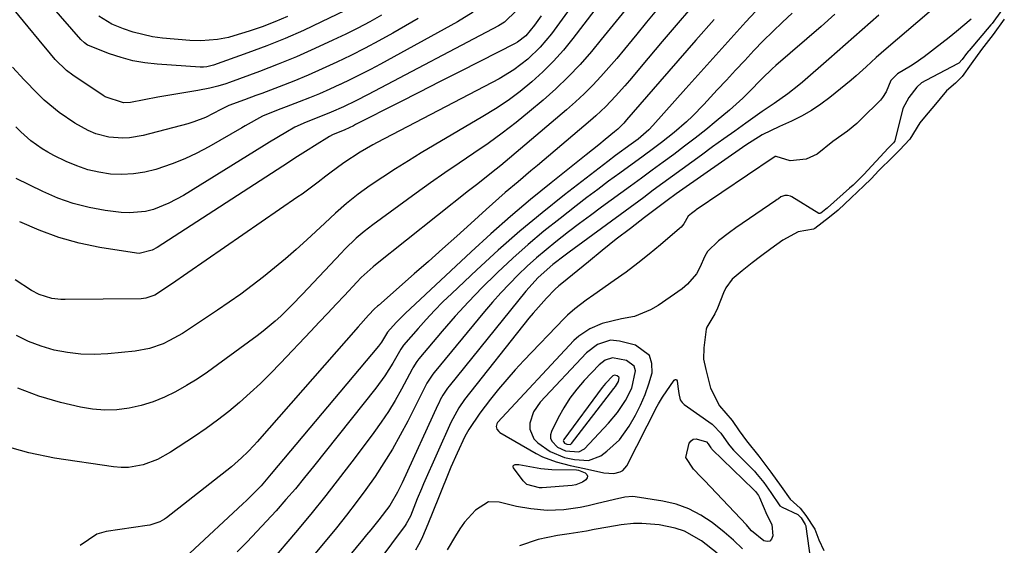
# Model space of a CAD drawing. Units: inches. Extents: x 1889953 to 1895297, y 448466 to 453799.
# Drawn here: x 1892523 to 1892767, y 452071 to 452201 of the extents above; entities that cross this region are included whole.
import ezdxf

# ---------------------------------------------------------------- set-up
doc = ezdxf.new("R2010")
doc.units = ezdxf.units.IN
doc.header["$MEASUREMENT"] = 0
for name, color, linetype in [('1', 7, 'Continuous'), ('7', 7, 'Continuous'), ('8', 7, 'Continuous')]:
    doc.layers.add(name, color=color, linetype=linetype)

msp = doc.modelspace()

# ---------------------------------------------------------------- linework, layer by layer
at = {"layer": '1', "color": 18}
for points in [[(1892671.6, 452097.29, 1758), (1892674.02, 452100.67, 1758), (1892675.57, 452103.42, 1758), (1892676.85, 452105.94, 1758), (1892677.99, 452108.51, 1758), (1892678.92, 452111.16, 1758), (1892679.71, 452113.87, 1758), (1892679.67, 452116.19, 1758), (1892679.06, 452118.17, 1758), (1892675.56, 452120.76, 1758), (1892671.6, 452121.75, 1758), (1892669.38, 452121.95, 1758), (1892666.17, 452120.95, 1758), (1892663.47, 452118.89, 1758), (1892652, 452106.67, 1758), (1892650.32, 452104.23, 1758), (1892649.41, 452101.41, 1758), (1892649.43, 452100, 1758), (1892650.42, 452097.58, 1758), (1892651.39, 452096.56, 1758), (1892654.45, 452094.4, 1758), (1892657.98, 452092.94, 1758), (1892660.51, 452092.42, 1758), (1892663.92, 452092.22, 1758), (1892666.97, 452093.38, 1758), (1892668.52, 452094.51, 1758), (1892671.6, 452097.29, 1758)], [(1892671.13, 452104.12, 1756), (1892673.08, 452107.03, 1756), (1892674.66, 452110.14, 1756), (1892675.61, 452114.41, 1756), (1892675.27, 452115.52, 1756), (1892673.32, 452116.96, 1756), (1892669.88, 452117.62, 1756), (1892668.09, 452117.06, 1756), (1892666.58, 452115.92, 1756), (1892662.89, 452112, 1756), (1892661.04, 452109.85, 1756), (1892659.32, 452107.6, 1756), (1892657.81, 452105.21, 1756), (1892656.44, 452102.73, 1756), (1892654.77, 452099.38, 1756), (1892654.56, 452098.54, 1756), (1892654.55, 452097.73, 1756), (1892654.85, 452096.99, 1756), (1892656.28, 452095.52, 1756), (1892658.27, 452094.6, 1756), (1892661.52, 452094.32, 1756), (1892662.99, 452095.13, 1756), (1892668.88, 452101.44, 1756), (1892671.13, 452104.12, 1756)], [(1892670.65, 452110.55, 1754), (1892671.36, 452111.75, 1754), (1892671.56, 452112.63, 1754), (1892671.49, 452112.86, 1754), (1892671.09, 452113.16, 1754), (1892670.38, 452113.29, 1754), (1892670.01, 452113.18, 1754), (1892668.15, 452111.25, 1754), (1892667.75, 452110.75, 1754), (1892667.35, 452110.24, 1754), (1892657.81, 452097.43, 1754), (1892657.72, 452097.25, 1754), (1892657.69, 452097.06, 1754), (1892657.74, 452096.88, 1754), (1892658.03, 452096.52, 1754), (1892658.55, 452096.26, 1754), (1892659.41, 452096.2, 1754), (1892659.55, 452096.25, 1754), (1892659.77, 452096.44, 1754), (1892670.23, 452109.99, 1754), (1892670.65, 452110.55, 1754)]]:
    msp.add_polyline3d(points, dxfattribs=at)
at = {"layer": '7', "color": 18}
for points in [[(1892609.07, 452206.24, 1796), (1892597.87, 452200.73, 1796), (1892593.39, 452198.63, 1796), (1892588.86, 452196.63, 1796), (1892584.27, 452194.8, 1796), (1892579.63, 452193.07, 1796), (1892571.07, 452190.06, 1796), (1892569.46, 452189.64, 1796), (1892568.64, 452189.55, 1796), (1892568.23, 452189.54, 1796), (1892567.81, 452189.56, 1796), (1892557.14, 452190.25, 1796), (1892554.11, 452190.59, 1796), (1892551.11, 452191.11, 1796), (1892548.19, 452191.9, 1796), (1892545.3, 452192.88, 1796), (1892540.15, 452194.9, 1796), (1892539.88, 452195.02, 1796), (1892539.11, 452195.53, 1796), (1892538.24, 452196.39, 1796), (1892504.03, 452235.61, 1796)], [(1892612.67, 452202.38, 1794), (1892609.77, 452200.76, 1794), (1892606.83, 452199.22, 1794), (1892603.85, 452197.74, 1794), (1892600.67, 452196.21, 1794), (1892596.18, 452194.14, 1794), (1892591.66, 452192.14, 1794), (1892587.08, 452190.28, 1794), (1892582.47, 452188.5, 1794), (1892575.09, 452185.77, 1794), (1892574.13, 452185.43, 1794), (1892572.19, 452184.84, 1794), (1892570.22, 452184.36, 1794), (1892567.23, 452183.78, 1794), (1892563.25, 452183.13, 1794), (1892559.27, 452182.44, 1794), (1892557.28, 452182.08, 1794), (1892550.5, 452180.84, 1794), (1892548.8, 452180.69, 1794), (1892544.28, 452182.21, 1794), (1892543.75, 452182.55, 1794), (1892536.25, 452187.59, 1794), (1892534.7, 452188.74, 1794), (1892531.89, 452191.4, 1794), (1892529.56, 452194.25, 1794), (1892529.1, 452194.82, 1794), (1892519, 452207.11, 1794)], [(1892661.42, 452206.92, 1784), (1892654.75, 452197.78, 1784), (1892652.02, 452194.46, 1784), (1892648.92, 452191.49, 1784), (1892645.5, 452188.89, 1784), (1892641.81, 452186.68, 1784), (1892611.61, 452170.86, 1784), (1892610.54, 452170.3, 1784), (1892607.39, 452168.51, 1784), (1892603.37, 452165.84, 1784), (1892599.93, 452163.28, 1784), (1892598.94, 452162.54, 1784), (1892596.98, 452161.05, 1784), (1892593.02, 452158.12, 1784), (1892592.01, 452157.42, 1784), (1892564.75, 452138.61, 1784), (1892560.7, 452135.84, 1784), (1892556.6, 452133.14, 1784), (1892554.34, 452132.34, 1784), (1892553.14, 452132.23, 1784), (1892534.36, 452132.04, 1784), (1892533.26, 452132.07, 1784), (1892531.09, 452132.33, 1784), (1892527.95, 452133.26, 1784), (1892526.02, 452134.28, 1784), (1892521.96, 452136.91, 1784)], [(1892668.24, 452207.33, 1782), (1892660.09, 452196.66, 1782), (1892657.74, 452193.78, 1782), (1892655.28, 452191.01, 1782), (1892652.65, 452188.4, 1782), (1892649.9, 452185.9, 1782), (1892647.01, 452183.56, 1782), (1892644.04, 452181.33, 1782), (1892640.96, 452179.26, 1782), (1892637.8, 452177.3, 1782), (1892625.74, 452170.24, 1782), (1892622.53, 452168.33, 1782), (1892619.34, 452166.38, 1782), (1892616.19, 452164.37, 1782), (1892613.06, 452162.33, 1782), (1892609.88, 452160.22, 1782), (1892606.91, 452158.11, 1782), (1892604.06, 452155.82, 1782), (1892601.32, 452153.41, 1782), (1892598.62, 452150.94, 1782), (1892594.17, 452146.79, 1782), (1892591.57, 452144.42, 1782), (1892588.92, 452142.1, 1782), (1892586.22, 452139.85, 1782), (1892583.47, 452137.64, 1782), (1892580.67, 452135.5, 1782), (1892577.84, 452133.41, 1782), (1892574.96, 452131.37, 1782), (1892572.06, 452129.38, 1782), (1892564.92, 452124.61, 1782), (1892563.39, 452123.64, 1782), (1892560.23, 452121.89, 1782), (1892558.6, 452121.11, 1782), (1892555.21, 452119.91, 1782), (1892551.68, 452119.27, 1782), (1892544.89, 452118.6, 1782), (1892541.54, 452118.44, 1782), (1892538.21, 452118.5, 1782), (1892534.91, 452118.91, 1782), (1892531.62, 452119.54, 1782), (1892528.41, 452120.5, 1782), (1892525.29, 452121.67, 1782), (1892522.32, 452123.17, 1782)], [(1892753.33, 452207.56, 1764), (1892737.69, 452194.1, 1764), (1892735.19, 452191.9, 1764), (1892732.73, 452189.66, 1764), (1892730.26, 452187.43, 1764), (1892728.99, 452186.35, 1764), (1892727.71, 452185.29, 1764), (1892723.69, 452182.02, 1764), (1892721.45, 452180.35, 1764), (1892719.14, 452178.8, 1764), (1892716.71, 452177.44, 1764), (1892714.2, 452176.2, 1764), (1892711.24, 452174.87, 1764), (1892706.97, 452172.78, 1764), (1892702.89, 452170.27, 1764), (1892686.45, 452158.75, 1764), (1892685.69, 452158.22, 1764), (1892683.44, 452156.57, 1764), (1892677.85, 452152.35, 1764), (1892674.33, 452149.66, 1764), (1892670.83, 452146.94, 1764), (1892667.37, 452144.19, 1764), (1892663.92, 452141.4, 1764), (1892657.38, 452136.05, 1764), (1892656.61, 452135.42, 1764), (1892655.62, 452134.53, 1764), (1892653.54, 452132.38, 1764), (1892650.23, 452128.68, 1764), (1892649.18, 452127.39, 1764), (1892633.26, 452107.28, 1764), (1892631.81, 452105.25, 1764), (1892629.84, 452101.58, 1764), (1892623.12, 452086.41, 1764), (1892622.59, 452085.17, 1764), (1892621.56, 452082.69, 1764), (1892619.88, 452078.44, 1764), (1892618.84, 452076.53, 1764), (1892618.53, 452076.09, 1764), (1892602.1, 452054.11, 1764)], [(1892680.83, 452203.66, 1778), (1892678.35, 452200.67, 1778), (1892675.89, 452197.67, 1778), (1892674.75, 452196.27, 1778), (1892672.85, 452193.98, 1778), (1892670.94, 452191.71, 1778), (1892668.99, 452189.47, 1778), (1892667.02, 452187.25, 1778), (1892664.99, 452185.08, 1778), (1892662.91, 452182.97, 1778), (1892660.74, 452180.95, 1778), (1892658.52, 452178.98, 1778), (1892643.35, 452166.11, 1778), (1892642.24, 452165.18, 1778), (1892639.97, 452163.36, 1778), (1892636.51, 452160.71, 1778), (1892634.22, 452158.92, 1778), (1892611.2, 452140.6, 1778), (1892610.59, 452140.1, 1778), (1892607.67, 452137.48, 1778), (1892606.57, 452136.36, 1778), (1892603.51, 452133.08, 1778), (1892601.44, 452130.87, 1778), (1892599.37, 452128.66, 1778), (1892597.29, 452126.45, 1778), (1892595.21, 452124.25, 1778), (1892587.66, 452116.26, 1778), (1892585.22, 452113.75, 1778), (1892582.73, 452111.3, 1778), (1892580.16, 452108.92, 1778), (1892577.55, 452106.58, 1778), (1892574.86, 452104.35, 1778), (1892572.12, 452102.18, 1778), (1892569.29, 452100.13, 1778), (1892566.4, 452098.15, 1778), (1892560.48, 452094.25, 1778), (1892557.2, 452092.43, 1778), (1892553.69, 452091.14, 1778), (1892550.04, 452090.5, 1778), (1892548.19, 452090.5, 1778), (1892546.33, 452090.65, 1778), (1892531.74, 452092.81, 1778), (1892525.4, 452094.11, 1778), (1892519.21, 452095.85, 1778)], [(1892646.16, 452203.54, 1788), (1892643.13, 452200.65, 1788), (1892641.69, 452199.78, 1788), (1892609.37, 452182.78, 1788), (1892606.36, 452181.24, 1788), (1892603.32, 452179.76, 1788), (1892600.24, 452178.39, 1788), (1892597.14, 452177.15, 1788), (1892594.02, 452175.97, 1788), (1892591.21, 452174.69, 1788), (1892589.03, 452173.4, 1788), (1892584.99, 452170.95, 1788), (1892583.65, 452170.12, 1788), (1892563.66, 452157.81, 1788), (1892560.05, 452155.86, 1788), (1892556.24, 452154.36, 1788), (1892554.27, 452153.85, 1788), (1892550.27, 452153.47, 1788), (1892548.24, 452153.59, 1788), (1892544.25, 452154.1, 1788), (1892540.27, 452154.81, 1788), (1892536.37, 452155.78, 1788), (1892532.58, 452157.13, 1788), (1892528.87, 452158.74, 1788), (1892522.26, 452162.01, 1788)], [(1892689.17, 452204.03, 1776), (1892685.68, 452199.96, 1776), (1892682.21, 452195.88, 1776), (1892678.75, 452191.78, 1776), (1892674.08, 452186.23, 1776), (1892672.96, 452184.92, 1776), (1892670.65, 452182.34, 1776), (1892668.26, 452179.83, 1776), (1892665.74, 452177.46, 1776), (1892664.44, 452176.32, 1776), (1892651.3, 452165.22, 1776), (1892649.7, 452163.87, 1776), (1892646.51, 452161.18, 1776), (1892643.32, 452158.49, 1776), (1892640.18, 452155.75, 1776), (1892638.63, 452154.35, 1776), (1892634.79, 452150.86, 1776), (1892631.31, 452147.72, 1776), (1892627.83, 452144.6, 1776), (1892624.33, 452141.49, 1776), (1892620.82, 452138.39, 1776), (1892611.93, 452130.59, 1776), (1892611.74, 452130.43, 1776), (1892610.99, 452129.75, 1776), (1892609.49, 452128.17, 1776), (1892606.9, 452125.3, 1776), (1892581.9, 452096.82, 1776), (1892581.16, 452096, 1776), (1892579.63, 452094.39, 1776), (1892578.04, 452092.84, 1776), (1892575.51, 452090.67, 1776), (1892559.47, 452078.05, 1776), (1892558.93, 452077.67, 1776), (1892557.8, 452077.03, 1776), (1892555.31, 452076.22, 1776), (1892554.66, 452076.11, 1776), (1892544.55, 452074.65, 1776), (1892542.19, 452073.98, 1776), (1892538.07, 452071.2, 1776)], [(1892705.31, 452203.34, 1772), (1892702.93, 452200.74, 1772), (1892699.2, 452196.63, 1772), (1892695.47, 452192.51, 1772), (1892691.75, 452188.38, 1772), (1892688.05, 452184.24, 1772), (1892679.88, 452175.08, 1772), (1892678.91, 452174.06, 1772), (1892676.27, 452171.76, 1772), (1892674.51, 452170.46, 1772), (1892670.64, 452167.66, 1772), (1892668.74, 452166.22, 1772), (1892658.04, 452157.95, 1772), (1892652.45, 452153.5, 1772), (1892646.94, 452148.94, 1772), (1892641.58, 452144.23, 1772), (1892636.3, 452139.41, 1772), (1892630.08, 452133.56, 1772), (1892627.92, 452131.47, 1772), (1892625.81, 452129.34, 1772), (1892623.76, 452127.14, 1772), (1892621.75, 452124.9, 1772), (1892618.11, 452120.71, 1772), (1892617.45, 452119.76, 1772), (1892615.5, 452116.3, 1772), (1892613.54, 452113.12, 1772), (1892611.33, 452110.11, 1772), (1892595.89, 452090.74, 1772), (1892593.64, 452087.97, 1772), (1892591.36, 452085.23, 1772), (1892589.03, 452082.53, 1772), (1892586.57, 452079.74, 1772), (1892584.21, 452077.16, 1772), (1892581.83, 452074.6, 1772), (1892579.41, 452072.07, 1772), (1892576.97, 452069.57, 1772)], [(1892621.79, 452201.6, 1792), (1892615.46, 452197.99, 1792), (1892612.05, 452196.09, 1792), (1892608.62, 452194.24, 1792), (1892605.14, 452192.47, 1792), (1892601.64, 452190.75, 1792), (1892598.04, 452189.09, 1792), (1892594.52, 452187.55, 1792), (1892590.97, 452186.09, 1792), (1892587.39, 452184.7, 1792), (1892583.02, 452183.06, 1792), (1892581.61, 452182.53, 1792), (1892578.79, 452181.48, 1792), (1892574.9, 452180.02, 1792), (1892573.57, 452179.39, 1792), (1892572.92, 452179.05, 1792), (1892569.09, 452177.12, 1792), (1892566.22, 452176.01, 1792), (1892564.74, 452175.56, 1792), (1892553.66, 452172.62, 1792), (1892550.3, 452172.02, 1792), (1892548.6, 452171.94, 1792), (1892545.19, 452172.19, 1792), (1892541.92, 452173.06, 1792), (1892540.04, 452173.86, 1792), (1892536.74, 452175.66, 1792), (1892532.85, 452178.36, 1792), (1892529.2, 452181.37, 1792), (1892527.48, 452182.99, 1792), (1892524.21, 452186.37, 1792), (1892521.36, 452189.53, 1792)], [(1892652.21, 452202.24, 1786), (1892650.62, 452199.95, 1786), (1892648.47, 452197.29, 1786), (1892646.39, 452195.73, 1786), (1892645.82, 452195.41, 1786), (1892637.02, 452190.95, 1786), (1892632.03, 452188.42, 1786), (1892627.05, 452185.89, 1786), (1892622.07, 452183.36, 1786), (1892617.09, 452180.82, 1786), (1892606.28, 452175.32, 1786), (1892605.76, 452175.06, 1786), (1892603.63, 452174.04, 1786), (1892600.54, 452172.8, 1786), (1892599.79, 452172.4, 1786), (1892596.13, 452170.1, 1786), (1892594.51, 452169.08, 1786), (1892591.26, 452167.01, 1786), (1892589.64, 452165.96, 1786), (1892557.11, 452144.93, 1786), (1892555.92, 452144.26, 1786), (1892552.7, 452143.47, 1786), (1892552.03, 452143.52, 1786), (1892542.96, 452144.95, 1786), (1892537.82, 452146, 1786), (1892532.78, 452147.36, 1786), (1892527.89, 452149.17, 1786), (1892523.1, 452151.29, 1786)], [(1892589.39, 452202.09, 1798), (1892586.29, 452200.74, 1798), (1892583.13, 452199.55, 1798), (1892579.93, 452198.46, 1798), (1892576.1, 452197.26, 1798), (1892574.77, 452196.89, 1798), (1892572.08, 452196.35, 1798), (1892567.96, 452196.04, 1798), (1892565.2, 452196.15, 1798), (1892558.47, 452196.74, 1798), (1892556, 452197.07, 1798), (1892551.17, 452198.22, 1798), (1892548.81, 452199.05, 1798), (1892545.93, 452200.21, 1798), (1892542.71, 452202.17, 1798)], [(1892695.06, 452201.35, 1774), (1892690.56, 452196.24, 1774), (1892686.08, 452191.12, 1774), (1892681.61, 452185.98, 1774), (1892673.38, 452176.49, 1774), (1892672.68, 452175.71, 1774), (1892671.2, 452174.21, 1774), (1892670.4, 452173.52, 1774), (1892668.07, 452171.63, 1774), (1892666.5, 452170.35, 1774), (1892663.34, 452167.82, 1774), (1892661.75, 452166.55, 1774), (1892654.69, 452160.95, 1774), (1892649.62, 452156.82, 1774), (1892644.62, 452152.61, 1774), (1892639.73, 452148.29, 1774), (1892634.91, 452143.88, 1774), (1892618.57, 452128.57, 1774), (1892617.8, 452127.84, 1774), (1892616.32, 452126.32, 1774), (1892614.21, 452123.95, 1774), (1892612.71, 452121.52, 1774), (1892611.94, 452120.51, 1774), (1892585.41, 452088.87, 1774), (1892584.58, 452087.89, 1774), (1892582.88, 452085.98, 1774), (1892581.11, 452084.13, 1774), (1892579.29, 452082.33, 1774), (1892578.36, 452081.45, 1774), (1892565.22, 452069.24, 1774)], [(1892724.93, 452202.62, 1768), (1892721.54, 452199.64, 1768), (1892710.34, 452189.94, 1768), (1892709.46, 452189.16, 1768), (1892706.93, 452186.72, 1768), (1892703.64, 452183.36, 1768), (1892702.17, 452181.88, 1768), (1892698.87, 452178.92, 1768), (1892695.56, 452176.16, 1768), (1892692.99, 452174.06, 1768), (1892690.39, 452171.99, 1768), (1892687.76, 452169.97, 1768), (1892685.1, 452167.97, 1768), (1892682.43, 452166, 1768), (1892679.75, 452164.04, 1768), (1892677.07, 452162.08, 1768), (1892674.38, 452160.12, 1768), (1892667.19, 452154.89, 1768), (1892664.45, 452152.87, 1768), (1892661.72, 452150.83, 1768), (1892659.01, 452148.77, 1768), (1892655.83, 452146.29, 1768), (1892653.43, 452144.34, 1768), (1892651.07, 452142.35, 1768), (1892648.78, 452140.27, 1768), (1892646.53, 452138.15, 1768), (1892644.35, 452135.96, 1768), (1892642.23, 452133.72, 1768), (1892640.17, 452131.41, 1768), (1892638.16, 452129.06, 1768), (1892625.7, 452113.98, 1768), (1892625.37, 452113.57, 1768), (1892623.94, 452111.32, 1768), (1892623.45, 452110.38, 1768), (1892619.2, 452101.95, 1768), (1892617.34, 452098.44, 1768), (1892615.38, 452094.98, 1768), (1892613.29, 452091.6, 1768), (1892611.1, 452088.28, 1768), (1892608.8, 452085.03, 1768), (1892606.45, 452081.82, 1768), (1892604.02, 452078.67, 1768), (1892601.53, 452075.56, 1768), (1892595.88, 452068.68, 1768)], [(1892735.83, 452202.41, 1766), (1892731.74, 452198.76, 1766), (1892727.62, 452195.13, 1766), (1892723.49, 452191.53, 1766), (1892716.95, 452185.87, 1766), (1892716.06, 452185.12, 1766), (1892713.34, 452182.96, 1766), (1892709.96, 452180.59, 1766), (1892708.45, 452179.59, 1766), (1892707.71, 452179.08, 1766), (1892706.96, 452178.56, 1766), (1892702.93, 452175.69, 1766), (1892700.18, 452173.73, 1766), (1892697.43, 452171.77, 1766), (1892694.69, 452169.79, 1766), (1892691.96, 452167.8, 1766), (1892687.14, 452164.28, 1766), (1892684.76, 452162.55, 1766), (1892682.38, 452160.81, 1766), (1892680, 452159.07, 1766), (1892677.63, 452157.33, 1766), (1892659.16, 452143.79, 1766), (1892658.14, 452143.03, 1766), (1892655.09, 452140.69, 1766), (1892651.47, 452137.5, 1766), (1892648.44, 452134.14, 1766), (1892629.48, 452110.63, 1766), (1892629.07, 452110.09, 1766), (1892627.92, 452108.39, 1766), (1892627.26, 452107.2, 1766), (1892626.95, 452106.59, 1766), (1892626.65, 452105.97, 1766), (1892617.8, 452086.65, 1766), (1892616.67, 452084.38, 1766), (1892614.73, 452081.11, 1766), (1892612.06, 452077.54, 1766), (1892610.03, 452075.06, 1766), (1892609.01, 452073.82, 1766), (1892608, 452072.58, 1766), (1892598.2, 452060.69, 1766)], [(1892758.73, 452201.42, 1762), (1892755.11, 452198.38, 1762), (1892753.27, 452196.91, 1762), (1892751.41, 452195.45, 1762), (1892747.08, 452192.11, 1762), (1892744.87, 452190.52, 1762), (1892743.72, 452189.79, 1762), (1892740.43, 452187.88, 1762), (1892738.84, 452186.24, 1762), (1892737.66, 452183.4, 1762), (1892736.78, 452182.02, 1762), (1892736.23, 452181.39, 1762), (1892731.5, 452176.66, 1762), (1892730.41, 452175.63, 1762), (1892728.09, 452173.73, 1762), (1892724.42, 452171.12, 1762), (1892720.59, 452168, 1762), (1892717.84, 452166.81, 1762), (1892713.86, 452166.4, 1762), (1892710.4, 452167.46, 1762), (1892710.19, 452167.44, 1762), (1892709.82, 452167.22, 1762), (1892709.64, 452167.09, 1762), (1892690.61, 452154.2, 1762), (1892690.41, 452154.06, 1762), (1892689.44, 452153.34, 1762), (1892688.61, 452152.66, 1762), (1892687.52, 452150.76, 1762), (1892686.89, 452149.96, 1762), (1892686.52, 452149.61, 1762), (1892681.8, 452145.57, 1762), (1892679.01, 452143.26, 1762), (1892676.18, 452141.01, 1762), (1892673.28, 452138.84, 1762), (1892670.34, 452136.74, 1762), (1892665.27, 452133.22, 1762), (1892663.35, 452131.86, 1762), (1892660.53, 452129.73, 1762), (1892658.77, 452128.17, 1762), (1892657.94, 452127.34, 1762), (1892647.96, 452116.97, 1762), (1892645.81, 452114.65, 1762), (1892643.7, 452112.29, 1762), (1892641.67, 452109.87, 1762), (1892639.69, 452107.4, 1762), (1892637.01, 452103.95, 1762), (1892634.29, 452099.88, 1762), (1892633.36, 452098.16, 1762), (1892631.39, 452094, 1762), (1892629.89, 452090.59, 1762), (1892629.18, 452088.87, 1762), (1892625.22, 452079.09, 1762), (1892625.06, 452078.7, 1762), (1892623.79, 452075.48, 1762), (1892622.57, 452072.71, 1762), (1892621.86, 452071.38, 1762), (1892621.1, 452070.06, 1762)], [(1892766.92, 452201.45, 1758), (1892764.17, 452197.64, 1758), (1892761.3, 452193.92, 1758), (1892758.69, 452190.35, 1758), (1892756.44, 452187.25, 1758), (1892754.87, 452185.62, 1758), (1892752.58, 452183.69, 1758), (1892749.49, 452179.93, 1758), (1892747.59, 452177.67, 1758), (1892746.01, 452175.75, 1758), (1892743.54, 452171.74, 1758), (1892740.93, 452169.01, 1758), (1892739.2, 452167.31, 1758), (1892735.87, 452163.94, 1758), (1892733.91, 452161.94, 1758), (1892732.15, 452160.2, 1758), (1892729.03, 452157.17, 1758), (1892725.78, 452154.19, 1758), (1892723.65, 452152.42, 1758), (1892721.85, 452151.02, 1758), (1892720.03, 452149.66, 1758), (1892719.69, 452149.47, 1758), (1892715.86, 452148.8, 1758), (1892712.1, 452146.74, 1758), (1892709.09, 452144.58, 1758), (1892706.52, 452142.65, 1758), (1892704.49, 452141.09, 1758), (1892701.97, 452139.14, 1758), (1892699.53, 452137.07, 1758), (1892697.95, 452134.91, 1758), (1892697.35, 452133.68, 1758), (1892695.93, 452129.91, 1758), (1892695.2, 452128.49, 1758), (1892693.22, 452125.19, 1758), (1892693.08, 452124.69, 1758), (1892692.47, 452120.11, 1758), (1892692.44, 452117.31, 1758), (1892692.97, 452114.74, 1758), (1892694.17, 452110.14, 1758), (1892696.43, 452105.74, 1758), (1892699.5, 452102.08, 1758), (1892701.26, 452099.56, 1758), (1892703.04, 452097.04, 1758), (1892706.09, 452093.26, 1758), (1892709.09, 452089.35, 1758), (1892711.7, 452085.79, 1758), (1892713.9, 452082.68, 1758), (1892716.39, 452080.43, 1758), (1892717.75, 452078.58, 1758), (1892719.97, 452075.25, 1758), (1892720.99, 452072.57, 1758), (1892722.22, 452069.96, 1758)], [(1892708.15, 452078.75, 1762), (1892709.39, 452076.37, 1762), (1892709.57, 452073.56, 1762), (1892709.28, 452072.77, 1762), (1892708.83, 452072.26, 1762), (1892708.16, 452072.17, 1762), (1892707.34, 452072.37, 1762), (1892704.34, 452074.84, 1762), (1892703.38, 452075.9, 1762), (1892703.05, 452076.25, 1762), (1892692.68, 452087.24, 1762), (1892691.79, 452088.18, 1762), (1892689.98, 452090.05, 1762), (1892688.02, 452092.97, 1762), (1892688.87, 452096.48, 1762), (1892689.35, 452097.08, 1762), (1892689.91, 452097.49, 1762), (1892690.59, 452097.6, 1762), (1892693.15, 452096.79, 1762), (1892693.56, 452096.31, 1762), (1892694.27, 452095.33, 1762), (1892694.44, 452095.14, 1762), (1892694.53, 452095.05, 1762), (1892694.61, 452094.97, 1762), (1892704.84, 452085.04, 1762), (1892705.29, 452084.54, 1762), (1892706.03, 452083.54, 1762), (1892706.28, 452083.07, 1762), (1892708.15, 452078.75, 1762)], [(1892661.48, 452089.8, 1762), (1892663.09, 452089.17, 1762), (1892663.5, 452088.78, 1762), (1892663.7, 452088.36, 1762), (1892663.61, 452087.91, 1762), (1892663.32, 452087.42, 1762), (1892662.46, 452086.84, 1762), (1892660.8, 452086.18, 1762), (1892659.9, 452086.03, 1762), (1892652.48, 452085.42, 1762), (1892651.82, 452085.41, 1762), (1892648.7, 452086.26, 1762), (1892647.78, 452087.16, 1762), (1892645.38, 452090.37, 1762), (1892645.3, 452090.66, 1762), (1892645.32, 452090.9, 1762), (1892645.49, 452091.07, 1762), (1892645.76, 452091.2, 1762), (1892646.7, 452091.2, 1762), (1892647.64, 452091.07, 1762), (1892652.13, 452090.21, 1762), (1892654.88, 452090.01, 1762), (1892660.96, 452089.86, 1762), (1892661.48, 452089.8, 1762)], [(1892695.82, 452069.3, 1758), (1892691.92, 452072.33, 1758), (1892687.69, 452074.71, 1758), (1892685.4, 452075.48, 1758), (1892681.43, 452076.31, 1758), (1892677.19, 452076.66, 1758), (1892675.07, 452076.59, 1758), (1892672.08, 452076.25, 1758), (1892668.71, 452075.72, 1758), (1892665.36, 452075.1, 1758), (1892663.42, 452074.73, 1758), (1892659.15, 452074.09, 1758), (1892656.31, 452073.68, 1758), (1892651.47, 452072.69, 1758), (1892646.88, 452071.13, 1758)]]:
    msp.add_polyline3d(points, dxfattribs=at)
at = {"layer": '8', "color": 18}
for points in [[(1892635.43, 452203.16, 1790), (1892631.51, 452200.76, 1790), (1892612.43, 452190.32, 1790), (1892609.97, 452189, 1790), (1892607.49, 452187.71, 1790), (1892604.99, 452186.47, 1790), (1892602.48, 452185.25, 1790), (1892602.4, 452185.22, 1790), (1892599.9, 452184.07, 1790), (1892597.38, 452182.97, 1790), (1892594.83, 452181.93, 1790), (1892592.27, 452180.93, 1790), (1892589.07, 452179.73, 1790), (1892587.11, 452178.98, 1790), (1892583.25, 452177.38, 1790), (1892578.94, 452175, 1790), (1892578.08, 452174.51, 1790), (1892569.93, 452169.82, 1790), (1892566.98, 452168.25, 1790), (1892563.97, 452166.82, 1790), (1892560.87, 452165.6, 1790), (1892556.84, 452164.24, 1790), (1892554.06, 452163.56, 1790), (1892551.26, 452163.11, 1790), (1892548.42, 452162.99, 1790), (1892545.56, 452163.1, 1790), (1892542.73, 452163.54, 1790), (1892539.95, 452164.17, 1790), (1892537.26, 452165.09, 1790), (1892534.62, 452166.21, 1790), (1892531.57, 452167.7, 1790), (1892530.08, 452168.5, 1790), (1892528.63, 452169.35, 1790), (1892525.9, 452171.33, 1790), (1892523.36, 452173.56, 1790), (1892522.17, 452174.76, 1790)], [(1892673.03, 452203.67, 1780), (1892670.09, 452199.99, 1780), (1892667.1, 452196.35, 1780), (1892664.66, 452193.43, 1780), (1892661.86, 452190.23, 1780), (1892658.95, 452187.14, 1780), (1892655.88, 452184.21, 1780), (1892652.7, 452181.39, 1780), (1892649.37, 452178.58, 1780), (1892646.01, 452175.85, 1780), (1892642.6, 452173.2, 1780), (1892639.09, 452170.68, 1780), (1892635.52, 452168.23, 1780), (1892631.92, 452165.82, 1780), (1892628.35, 452163.38, 1780), (1892624.81, 452160.88, 1780), (1892621.3, 452158.36, 1780), (1892610.52, 452150.49, 1780), (1892608.44, 452148.89, 1780), (1892606.44, 452147.19, 1780), (1892603.59, 452144.47, 1780), (1892602.68, 452143.52, 1780), (1892593.09, 452133.34, 1780), (1892590.45, 452130.61, 1780), (1892587.73, 452127.95, 1780), (1892586.33, 452126.67, 1780), (1892583.43, 452124.23, 1780), (1892581.92, 452123.08, 1780), (1892572.11, 452115.85, 1780), (1892569.59, 452114.07, 1780), (1892567.02, 452112.37, 1780), (1892564.39, 452110.76, 1780), (1892561.71, 452109.23, 1780), (1892558.94, 452107.9, 1780), (1892556.12, 452106.73, 1780), (1892553.19, 452105.84, 1780), (1892550.21, 452105.13, 1780), (1892547.17, 452104.75, 1780), (1892544.15, 452104.63, 1780), (1892541.13, 452104.89, 1780), (1892538.12, 452105.41, 1780), (1892533.18, 452106.58, 1780), (1892527.84, 452108.16, 1780), (1892522.65, 452110.12, 1780)], [(1892714.41, 452202.93, 1770), (1892711.97, 452200.67, 1770), (1892709.57, 452198.38, 1770), (1892707.23, 452196.02, 1770), (1892704.92, 452193.63, 1770), (1892702.65, 452191.2, 1770), (1892700.38, 452188.78, 1770), (1892698.11, 452186.34, 1770), (1892695.85, 452183.9, 1770), (1892692.52, 452180.31, 1770), (1892689.69, 452177.42, 1770), (1892688.22, 452176.04, 1770), (1892685.16, 452173.38, 1770), (1892682, 452170.86, 1770), (1892680.39, 452169.64, 1770), (1892677.13, 452167.25, 1770), (1892673.86, 452164.87, 1770), (1892671.67, 452163.29, 1770), (1892668.94, 452161.31, 1770), (1892666.23, 452159.3, 1770), (1892663.54, 452157.26, 1770), (1892660.87, 452155.2, 1770), (1892656.92, 452152.13, 1770), (1892652.93, 452148.92, 1770), (1892649.01, 452145.64, 1770), (1892645.19, 452142.24, 1770), (1892641.45, 452138.76, 1770), (1892641.11, 452138.44, 1770), (1892637.64, 452135, 1770), (1892634.24, 452131.5, 1770), (1892630.95, 452127.9, 1770), (1892627.73, 452124.22, 1770), (1892621.91, 452117.34, 1770), (1892621.44, 452116.74, 1770), (1892620.45, 452115.11, 1770), (1892620.27, 452114.77, 1770), (1892617.62, 452109.84, 1770), (1892616.05, 452107.08, 1770), (1892614.41, 452104.36, 1770), (1892612.64, 452101.73, 1770), (1892610.8, 452099.14, 1770), (1892606.17, 452092.96, 1770), (1892602.57, 452088.23, 1770), (1892598.91, 452083.55, 1770), (1892595.16, 452078.93, 1770), (1892591.36, 452074.36, 1770), (1892585.24, 452067.15, 1770)], [(1892766.26, 452203.59, 1760), (1892763.88, 452200.37, 1760), (1892763.61, 452200.04, 1760), (1892758.18, 452193.65, 1760), (1892758.05, 452193.5, 1760), (1892757.56, 452192.89, 1760), (1892756.49, 452191.41, 1760), (1892755.65, 452190.52, 1760), (1892755.53, 452190.45, 1760), (1892747.49, 452186.28, 1760), (1892746.45, 452185.63, 1760), (1892745.29, 452184.56, 1760), (1892743.29, 452182.05, 1760), (1892741.81, 452179.28, 1760), (1892739.8, 452171.35, 1760), (1892739.77, 452171.27, 1760), (1892739.71, 452171.12, 1760), (1892739.45, 452170.79, 1760), (1892738.97, 452170.32, 1760), (1892738.37, 452169.72, 1760), (1892738.21, 452169.55, 1760), (1892738.13, 452169.46, 1760), (1892732.09, 452162.95, 1760), (1892731.92, 452162.77, 1760), (1892731.09, 452161.91, 1760), (1892729.5, 452160.36, 1760), (1892728.62, 452159.56, 1760), (1892723.13, 452154.77, 1760), (1892723.04, 452154.69, 1760), (1892722.75, 452154.44, 1760), (1892721.52, 452153.44, 1760), (1892721.26, 452153.31, 1760), (1892721.13, 452153.29, 1760), (1892721, 452153.33, 1760), (1892714.27, 452157.44, 1760), (1892713.94, 452157.61, 1760), (1892713.26, 452157.81, 1760), (1892712.53, 452157.81, 1760), (1892711.56, 452157.42, 1760), (1892710.96, 452156.99, 1760), (1892710.66, 452156.78, 1760), (1892710.36, 452156.57, 1760), (1892700.4, 452149.75, 1760), (1892698.83, 452148.63, 1760), (1892696.12, 452146.56, 1760), (1892693.4, 452143.95, 1760), (1892692.79, 452142.76, 1760), (1892691.51, 452139.93, 1760), (1892690.67, 452138.42, 1760), (1892688.5, 452135.81, 1760), (1892687.16, 452134.71, 1760), (1892681.21, 452130.59, 1760), (1892679.34, 452129.47, 1760), (1892675.34, 452127.88, 1760), (1892672.14, 452127.24, 1760), (1892667.31, 452126.07, 1760), (1892664.26, 452124.82, 1760), (1892661.57, 452122.99, 1760), (1892660.36, 452121.87, 1760), (1892641.42, 452101.62, 1760), (1892641.22, 452101.32, 1760), (1892641.07, 452100.65, 1760), (1892641.27, 452099.95, 1760), (1892641.72, 452099.38, 1760), (1892642.03, 452099.15, 1760), (1892650.98, 452093.98, 1760), (1892652.58, 452093.15, 1760), (1892655.92, 452091.85, 1760), (1892659.42, 452090.99, 1760), (1892662.96, 452090.21, 1760), (1892667.77, 452089.15, 1760), (1892670.21, 452089.01, 1760), (1892671.77, 452089.37, 1760), (1892672.43, 452089.74, 1760), (1892673.41, 452090.92, 1760), (1892680.96, 452105.65, 1760), (1892681.27, 452106.22, 1760), (1892682.29, 452107.89, 1760), (1892685.16, 452112.1, 1760), (1892685.4, 452112.24, 1760), (1892685.61, 452112.27, 1760), (1892685.78, 452112.15, 1760), (1892685.93, 452111.91, 1760), (1892686.04, 452110.56, 1760), (1892686.28, 452108.77, 1760), (1892686.69, 452107.22, 1760), (1892687.16, 452106.53, 1760), (1892687.48, 452106.24, 1760), (1892687.65, 452106.1, 1760), (1892694.58, 452101.2, 1760), (1892694.85, 452100.99, 1760), (1892696.7, 452098.94, 1760), (1892698.59, 452096.27, 1760), (1892699.33, 452095.37, 1760), (1892699.86, 452094.8, 1760), (1892700.13, 452094.52, 1760), (1892705.05, 452089.53, 1760), (1892705.3, 452089.28, 1760), (1892707.34, 452086.75, 1760), (1892709.08, 452084.32, 1760), (1892711.36, 452081.01, 1760), (1892711.9, 452080.63, 1760), (1892715.8, 452078.81, 1760), (1892716.58, 452077.99, 1760), (1892717.63, 452076.4, 1760), (1892717.73, 452076.07, 1760), (1892717.77, 452075.9, 1760), (1892719.28, 452065.15, 1760)], [(1892702.05, 452070.38, 1760), (1892699.86, 452072.5, 1760), (1892698.71, 452073.49, 1760), (1892697.53, 452074.46, 1760), (1892694.55, 452076.83, 1760), (1892691.75, 452078.71, 1760), (1892688.81, 452080.27, 1760), (1892685.67, 452081.37, 1760), (1892682.39, 452082.15, 1760), (1892675.5, 452083.22, 1760), (1892674.86, 452083.29, 1760), (1892672.93, 452083.16, 1760), (1892670.38, 452082.58, 1760), (1892665.86, 452081.46, 1760), (1892663.86, 452081.01, 1760), (1892661.86, 452080.6, 1760), (1892657.81, 452080, 1760), (1892653.74, 452079.81, 1760), (1892649.69, 452080.22, 1760), (1892646.12, 452080.86, 1760), (1892641.81, 452081.9, 1760), (1892639.15, 452081.95, 1760), (1892635.99, 452079.91, 1760), (1892633.25, 452076.93, 1760), (1892632.07, 452075.29, 1760), (1892630.99, 452073.58, 1760), (1892628.99, 452070.07, 1760)]]:
    msp.add_polyline3d(points, dxfattribs=at)

doc.saveas('drawing.dxf')
